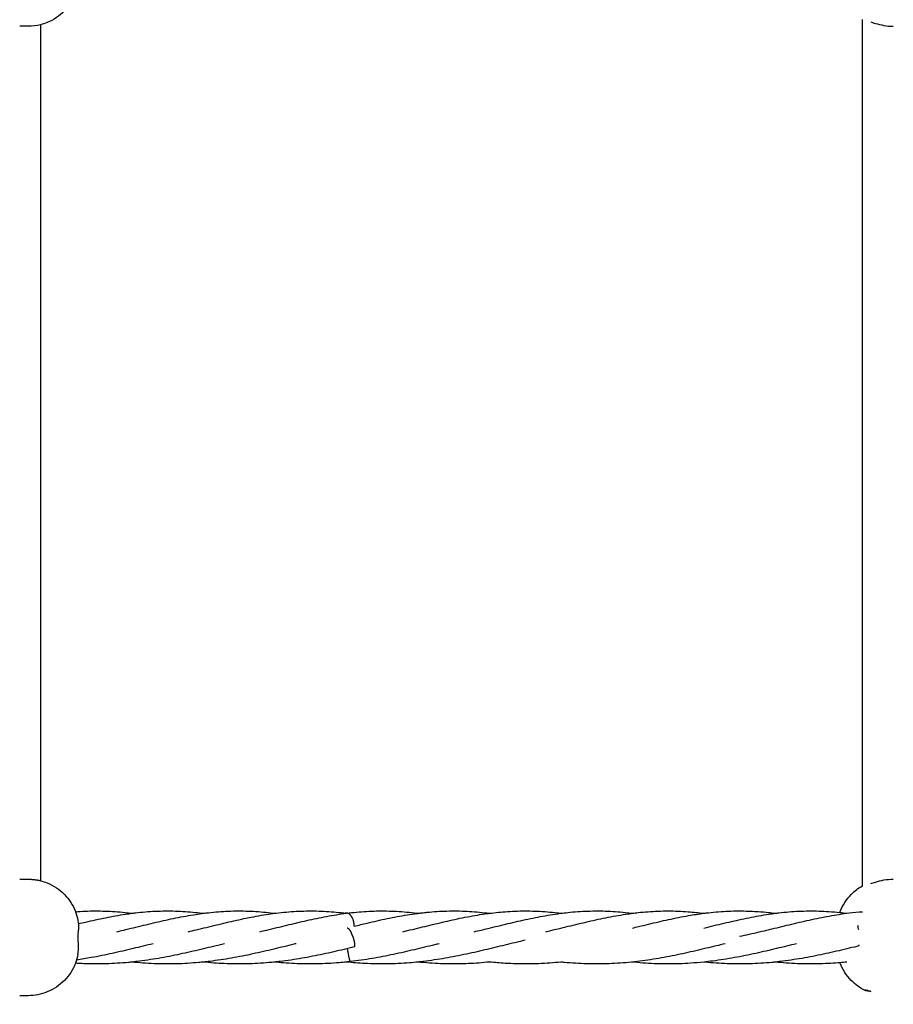
# Model space of a CAD drawing. Units: millimetres. Extents: x -512 to 14455, y 11661 to 25050.
# Drawn here: x 5406 to 5676, y 18486 to 18791 of the extents above; entities that cross this region are included whole.
import ezdxf

# ---------------------------------------------------------------- set-up
doc = ezdxf.new("R2010")
doc.units = ezdxf.units.MM
doc.header["$MEASUREMENT"] = 0
doc.layers.add('podorys$koty', color=7, linetype='Continuous', true_color=0x007f00)
doc.layers.add('podorys$Visible$Curves', color=7, linetype='Continuous', true_color=0x000000)
doc.styles.add('Arial', font='arial.ttf')
doc.dimstyles.new('Millimeter Small', dxfattribs={"dimscale": 50, "dimtxt": 2.5, "dimasz": 3, "dimexe": 1, "dimexo": 0.5, "dimgap": 0.8, "dimtad": 1, "dimtoh": 1, "dimdec": 0, "dimzin": 1, "dimdsep": 46, "dimtxsty": 'Arial', "dimcen": 2.5, "dimadec": 1, "dimazin": 0, "dimtfac": 1, "dimtdec": 4, "dimtix": 1, "dimtmove": 1, "dimatfit": 3, "dimfxl": 0, "dimtolj": 1, "dimtzin": 1, "dimarcsym": 0})

# ---------------------------------------------------------------- blocks, each defined once
blk = doc.blocks.new('*D1')
at = {"layer": 'Defpoints', "color": 0}
for p in [(2541.81, 23731.93), (2017.81, 13161.11), (6200.52, 13161.11)]:
    blk.add_point(p, dxfattribs=at)
at = {"layer": 'podorys$koty', "color": 0, "lineweight": -2}
for p, q in [((2516.81, 23731.93), (1967.81, 23731.93)), ((2017.81, 23581.93), (2017.81, 19530.33)), ((2017.81, 13311.11), (2017.81, 18992.7)), ((6175.52, 13161.11), (1967.81, 13161.11))]:
    blk.add_line(p, q, dxfattribs=at)
at = {"layer": 'podorys$koty', "color": 0}
for points in [[(2042.81, 23581.93), (1992.81, 23581.93), (2017.81, 23731.93)], [(1992.81, 13311.11), (2042.81, 13311.11), (2017.81, 13161.11)]]:
    blk.add_solid(points, dxfattribs=at)
at = {"layer": 'podorys$koty', "color": 0, "insert": (1914, 19261.52), "char_height": 125, "attachment_point": 5, "rotation": 90, "style": 'Arial'}
blk.add_mtext('\\A1;10570', dxfattribs=at)
blk = doc.blocks.new('*D2')
at = {"layer": 'Defpoints', "color": 0}
for p in [(2541.81, 23731.93), (11471.96, 15715.65), (11471.96, 12675.93)]:
    blk.add_point(p, dxfattribs=at)
at = {"layer": 'podorys$koty', "color": 0, "lineweight": -2}
for p, q in [((2541.81, 23706.93), (2541.81, 12625.93)), ((11471.96, 15690.65), (11471.96, 12625.93)), ((2691.81, 12675.93), (11321.96, 12675.93))]:
    blk.add_line(p, q, dxfattribs=at)
at = {"layer": 'podorys$koty', "color": 0}
for points in [[(2691.81, 12700.93), (2691.81, 12650.93), (2541.81, 12675.93)], [(11321.96, 12650.93), (11321.96, 12700.93), (11471.96, 12675.93)]]:
    blk.add_solid(points, dxfattribs=at)
at = {"layer": 'podorys$koty', "color": 0, "insert": (7006.89, 12779.74), "char_height": 125, "attachment_point": 5, "style": 'Arial'}
blk.add_mtext('\\A1;8930', dxfattribs=at)
blk = doc.blocks.new('*D3')
at = {"layer": 'Defpoints', "color": 0}
for p in [(13474.58, 24189.03), (0, 22758.93), (13474.58, 16609.04)]:
    blk.add_point(p, dxfattribs=at)
at = {"layer": 'podorys$koty', "color": 0, "lineweight": -2}
for p, q in [((0, 22783.93), (0, 24239.03)), ((13474.58, 16634.04), (13474.58, 24239.03)), ((150, 24189.03), (13324.58, 24189.03))]:
    blk.add_line(p, q, dxfattribs=at)
at = {"layer": 'podorys$koty', "color": 0}
for points in [[(150, 24214.03), (150, 24164.03), (0, 24189.03)], [(13324.58, 24164.03), (13324.58, 24214.03), (13474.58, 24189.03)]]:
    blk.add_solid(points, dxfattribs=at)
at = {"layer": 'podorys$koty', "color": 0, "insert": (6737.29, 24292.85), "char_height": 125, "attachment_point": 5, "style": 'Arial'}
blk.add_mtext('\\A1;13500', dxfattribs=at)
blk = doc.blocks.new('*D4')
at = {"layer": 'Defpoints', "color": 0}
for p in [(1000, 23758.93), (-325.73, 11661.11), (6200.52, 11661.11)]:
    blk.add_point(p, dxfattribs=at)
at = {"layer": 'podorys$koty', "color": 0, "lineweight": -2}
for p, q in [((975, 23758.93), (-375.73, 23758.93)), ((-325.73, 23608.93), (-325.73, 11811.11)), ((6175.52, 11661.11), (-375.73, 11661.11))]:
    blk.add_line(p, q, dxfattribs=at)
at = {"layer": 'podorys$koty', "color": 0}
for points in [[(-300.73, 23608.93), (-350.73, 23608.93), (-325.73, 23758.93)], [(-350.73, 11811.11), (-300.73, 11811.11), (-325.73, 11661.11)]]:
    blk.add_solid(points, dxfattribs=at)
at = {"layer": 'podorys$koty', "color": 0, "insert": (-429.54, 17710.02), "char_height": 125, "attachment_point": 5, "rotation": 90, "style": 'Arial'}
blk.add_mtext('\\A1;12100', dxfattribs=at)

msp = doc.modelspace()

# ---------------------------------------------------------------- linework, layer by layer
at = {"layer": 'podorys$Visible$Curves', "lineweight": -3}
for points, weights, degree, knots in [([(10281.13, 21035.99), (9935.1, 21233.87), (9536.49, 21233.87), (9143.09, 21234.19), (8749.69, 21234.51), (8674.59, 21234.51), (8599.87, 21227.01), (8158.27, 21182.68), (7829.13, 21480.43), (7500, 21778.18), (7500, 22222.01), (7500, 22490.47), (7500, 22758.93), (7500, 23758.93), (6500, 23758.93), (3750, 23758.93), (1000, 23758.93), (0, 23758.93), (0, 22758.93), (0, 21258.93), (0, 19758.93), (0, 18758.93), (1000, 18758.93), (1076.6, 18758.93), (1153.21, 18758.93), (2153.21, 18758.93), (2153.21, 17758.93), (2153.21, 17711.73), (2153.21, 17664.53), (2153.21, 16852.96), (2718.73, 16270.87), (3163.59, 15812.98), (2935.47, 15216.72), (2803.43, 14871.59), (2803.43, 14502.07), (2803.43, 14250.42), (2803.43, 13998.78), (2803.43, 13143.47), (3421.88, 12552.64), (4040.33, 11961.82), (4894.75, 12000.87), (5189.56, 12014.34), (5444.45, 11865.59), (5794.83, 11661.11), (6200.52, 11661.11), (6647.09, 11661.11), (7093.66, 11661.11), (8162.69, 11661.11), (8511.54, 12671.62), (8743.89, 13344.66), (9455.9, 13345.3), (9496.38, 13345.33), (9536.86, 13345.37), (9959.45, 13345.37), (10319.89, 13565.97), (10560.18, 13713.04), (10841.91, 13713.04), (11158.24, 13713.04), (11474.58, 13713.04), (13474.58, 13713.04), (13474.58, 15713.04), (13474.58, 16161.04), (13474.58, 16609.04), (13474.58, 17203.45), (13149.93, 17701.37)], [0.956339100442, 0.945123082289, 1, 1, 1, 0.998749237003, 1, 0.914020593521, 1, 0.914020593521, 1, 1, 1, 0.707106781187, 1, 1, 1, 0.707106781187, 1, 1, 1, 0.707106781187, 1, 1, 1, 0.707106781187, 1, 1, 1, 0.926617146271, 1, 0.842879204383, 1, 0.983356321534, 1, 1, 1, 0.919449591228, 1, 0.919449591228, 1, 0.959104603744, 1, 0.965318190499, 1, 1, 1, 0.814347734069, 1, 0.814609003195, 1, 1, 1, 0.962531175954, 1, 0.962531175954, 1, 1, 1, 0.707106781187, 1, 1, 1, 0.940755161603, 0.963194067701], 2, [-1785711.059924, -1785711.059924, -1785711.059924, -1784933.823121, -1784933.823121, -1784147.019005, -1784147.019005, -1783996.957587, -1783996.957587, -1783161.538948, -1783161.538948, -1782326.120308, -1782326.120308, -1781789.203665, -1781789.203665, -1780218.407331, -1780218.407331, -1774718.407304, -1774718.407304, -1773147.61097, -1773147.61097, -1770147.610956, -1770147.610956, -1768576.814622, -1768576.814622, -1768423.605267, -1768423.605267, -1766852.808932, -1766852.808932, -1766758.4116, -1766758.4116, -1765216.481899, -1765216.481899, -1764080.112579, -1764080.112579, -1763349.303639, -1763349.303639, -1762846.020983, -1762846.020983, -1761229.549251, -1761229.549251, -1759613.077518, -1759613.077518, -1759039.128281, -1759039.128281, -1758246.717522, -1758246.717522, -1757353.578745, -1757353.578745, -1755496.003081, -1755496.003081, -1754258.519932, -1754258.519932, -1754177.563773, -1754177.563773, -1753353.735409, -1753353.735409, -1752804.516499, -1752804.516499, -1752171.850199, -1752171.850199, -1749030.25753, -1749030.25753, -1748134.253884, -1748134.253884, -1746982.689342, -1746982.689342, -1746982.689342]), ([(5405.64, 18525.13), (5406.52, 18525.13), (5407.39, 18525.13), (5408.27, 18525.13), (5408.28, 18525.13), (5408.28, 18525.13), (5408.29, 18525.13), (5409.71, 18525.1), (5410.95, 18524.93), (5412.1, 18524.65)], [1, 1, 1, 1, 0.99909292382, 0.998190061397, 0.997291412731, 0.997291412731, 0.997291412731, 0.997291412731], 3, [8.321725, 8.321725, 8.321725, 8.321725, 20.411412, 20.411412, 20.411412, 20.508738, 20.508738, 20.508738, 23.946136, 23.946136, 23.946136, 23.946136]), ([(5509.21, 18510.58), (5509.28, 18512.99), (5507.85, 18514.21), (5507.34, 18514.64), (5506.86, 18514.58)], [0.936340395357, 0.743444916121, 1, 0.891302284713, 0.863283755898], 2, [5.297037, 5.297037, 5.297037, 9.424778, 9.424778, 11.173627, 11.173627, 11.173627]), ([(5507.02, 18510.05), (5507.35, 18510.13), (5507.95, 18509.15), (5508.12, 18508.88), (5508.28, 18508.56)], [0.854745670398, 0.840339559399, 1, 0.949802937774, 0.916811771036], 2, [-11.993571, -11.993571, -11.993571, -9.424778, -9.424778, -8.617152, -8.617152, -8.617152]), ([(5509.26, 18504.16), (5509.85, 18504.47), (5508.91, 18507.11), (5508.63, 18507.88), (5508.28, 18508.56)], [0.958036570732, 0.729855341008, 1, 0.901834121801, 0.869470652286], 2, [5.078393, 5.078393, 5.078393, 9.424778, 9.424778, 11.004179, 11.004179, 11.004179]), ([(5508, 18499.61), (5507.96, 18499.6), (5507.85, 18499.99), (5507.52, 18501.23), (5507.14, 18503.64)], [0.869435445538, 0.901780697143, 1, 0.742861043941, 0.937220712473], 2, [7.844518, 7.844518, 7.844518, 9.424778, 9.424778, 13.561913, 13.561913, 13.561913])]:
    msp.add_rational_spline(points, weights, degree=degree, knots=knots, dxfattribs=at)
for points, knots in [([(5422.9, 18799.09), (5422.13, 18797.12), (5420.97, 18795.32), (5419.5, 18793.81), (5417.98, 18792.26), (5416.17, 18791.04), (5414.16, 18790.22), (5413.49, 18789.95), (5412.8, 18789.72), (5412.1, 18789.55)], [5.871498, 5.871498, 5.871498, 5.871498, 12.239583, 12.239583, 12.239583, 18.755346, 18.755346, 18.755346, 20.943609, 20.943609, 20.943609, 20.943609]), ([(5412.1, 18789.55), (5410.85, 18789.23), (5409.56, 18789.07), (5408.27, 18789.07), (5407.39, 18789.07), (5406.52, 18789.07), (5405.64, 18789.07)], [20.943609, 20.943609, 20.943609, 20.943609, 24.83463, 24.83463, 24.83463, 36.924317, 36.924317, 36.924317, 36.924317]), ([(5669.2, 18790.41), (5669.61, 18790.27), (5670.08, 18790.11), (5671.38, 18789.73), (5672.27, 18789.5), (5674.17, 18789.17), (5675.16, 18789.07), (5676.12, 18789.07)], [27.900229, 27.900229, 27.900229, 27.900229, 29.825146, 29.825146, 32.829489, 32.829489, 35.848628, 35.848628, 35.848628, 35.848628]), ([(5412.1, 18524.65), (5412.82, 18524.48), (5413.5, 18524.25), (5414.16, 18523.98), (5416.17, 18523.17), (5417.98, 18521.95), (5419.5, 18520.4), (5420.98, 18518.88), (5422.14, 18517.07), (5422.91, 18515.09), (5422.91, 18515.08), (5422.92, 18515.07), (5422.92, 18515.06)], [23.946136, 23.946136, 23.946136, 23.946136, 26.103762, 26.103762, 26.103762, 32.619524, 32.619524, 32.619524, 39.022917, 39.022917, 39.022917, 39.058147, 39.058147, 39.058147, 39.058147]), ([(5659.57, 18514.83), (5659.6, 18514.91), (5659.63, 18515), (5659.67, 18515.09), (5660.43, 18517.07), (5661.6, 18518.88), (5663.08, 18520.4), (5664.11, 18521.46), (5665.28, 18522.36), (5666.56, 18523.08)], [5.556198, 5.556198, 5.556198, 5.556198, 5.83619, 5.83619, 5.83619, 12.239583, 12.239583, 12.239583, 16.67548, 16.67548, 16.67548, 16.67548]), ([(5669.2, 18523.8), (5669.61, 18523.94), (5670.08, 18524.09), (5671.38, 18524.48), (5672.27, 18524.71), (5674.17, 18525.04), (5675.16, 18525.14), (5676.12, 18525.13)], [27.898516, 27.898516, 27.898516, 27.898516, 29.825146, 29.825146, 32.829489, 32.829489, 35.848661, 35.848661, 35.848661, 35.848661]), ([(5422.92, 18515.06), (5423.91, 18515.13), (5424.9, 18515.19), (5425.89, 18515.23), (5426.92, 18515.28), (5427.95, 18515.3), (5428.99, 18515.31), (5430.02, 18515.31), (5431.06, 18515.29), (5432.09, 18515.26), (5433.12, 18515.22), (5434.15, 18515.17), (5435.18, 18515.1), (5436.21, 18515.02), (5437.24, 18514.93), (5438.28, 18514.82), (5438.98, 18514.75), (5439.69, 18514.66), (5440.4, 18514.57)], [334.271815, 334.271815, 334.271815, 334.271815, 337.597485, 337.597485, 337.597485, 341.073368, 341.073368, 341.073368, 344.55124, 344.55124, 344.55124, 348.021566, 348.021566, 348.021566, 351.483321, 351.483321, 351.483321, 353.855567, 353.855567, 353.855567, 353.855567]), ([(5423.82, 18511.34), (5424.57, 18511.52), (5425.31, 18511.69), (5426.05, 18511.86), (5427.08, 18512.1), (5428.11, 18512.34), (5429.14, 18512.56), (5430.17, 18512.79), (5431.2, 18513), (5432.23, 18513.21), (5433.26, 18513.41), (5434.29, 18513.61), (5435.31, 18513.79), (5436.34, 18513.97), (5437.37, 18514.14), (5438.4, 18514.3), (5439.07, 18514.39), (5439.73, 18514.49), (5440.4, 18514.57)], [85.51124, 85.51124, 85.51124, 85.51124, 87.926889, 87.926889, 87.926889, 91.293507, 91.293507, 91.293507, 94.682279, 94.682279, 94.682279, 98.090153, 98.090153, 98.090153, 101.517641, 101.517641, 101.517641, 103.74791, 103.74791, 103.74791, 103.74791]), ([(5435.7, 18508.87), (5436.65, 18509.09), (5437.6, 18509.32), (5438.55, 18509.55), (5439.59, 18509.8), (5440.62, 18510.05), (5441.65, 18510.3), (5442.69, 18510.55), (5443.72, 18510.8), (5444.75, 18511.05), (5446.83, 18511.55), (5448.89, 18512.03), (5450.93, 18512.49), (5451.96, 18512.71), (5452.99, 18512.93), (5454.02, 18513.14), (5455.05, 18513.35), (5456.08, 18513.55), (5457.1, 18513.73), (5458.13, 18513.91), (5459.16, 18514.09), (5460.19, 18514.24), (5460.97, 18514.36), (5461.75, 18514.47), (5462.53, 18514.57)], [345.323468, 345.323468, 345.323468, 345.323468, 348.323192, 348.323192, 348.323192, 351.619885, 351.619885, 351.619885, 354.93849, 354.93849, 354.93849, 361.64532, 361.64532, 361.64532, 365.031427, 365.031427, 365.031427, 368.437265, 368.437265, 368.437265, 371.862516, 371.862516, 371.862516, 374.474621, 374.474621, 374.474621, 374.474621]), ([(5440.4, 18514.57), (5440.76, 18514.62), (5441.13, 18514.67), (5441.49, 18514.71), (5442.52, 18514.83), (5443.55, 18514.93), (5444.58, 18515.02), (5446.65, 18515.19), (5448.71, 18515.29), (5450.78, 18515.3), (5451.81, 18515.31), (5452.84, 18515.3), (5453.88, 18515.27), (5454.91, 18515.24), (5455.94, 18515.19), (5456.97, 18515.12), (5458, 18515.05), (5459.03, 18514.96), (5460.07, 18514.86), (5460.89, 18514.77), (5461.71, 18514.68), (5462.53, 18514.57)], [103.74791, 103.74791, 103.74791, 103.74791, 104.96487, 104.96487, 104.96487, 108.423758, 108.423758, 108.423758, 115.368435, 115.368435, 115.368435, 118.84643, 118.84643, 118.84643, 122.317777, 122.317777, 122.317777, 125.780488, 125.780488, 125.780488, 128.534238, 128.534238, 128.534238, 128.534238]), ([(5457.83, 18508.87), (5458.67, 18509.07), (5459.5, 18509.26), (5460.33, 18509.46), (5461.37, 18509.71), (5462.41, 18509.96), (5463.44, 18510.21), (5465.52, 18510.72), (5467.58, 18511.22), (5469.63, 18511.7), (5470.66, 18511.95), (5471.69, 18512.18), (5472.72, 18512.41), (5473.75, 18512.64), (5474.78, 18512.86), (5475.81, 18513.07), (5476.84, 18513.28), (5477.87, 18513.48), (5478.89, 18513.67), (5479.92, 18513.86), (5480.95, 18514.03), (5481.98, 18514.19), (5482.87, 18514.33), (5483.77, 18514.46), (5484.67, 18514.57)], [369.346814, 369.346814, 369.346814, 369.346814, 371.980164, 371.980164, 371.980164, 375.274697, 375.274697, 375.274697, 381.930308, 381.930308, 381.930308, 385.292052, 385.292052, 385.292052, 388.67644, 388.67644, 388.67644, 392.079947, 392.079947, 392.079947, 395.503112, 395.503112, 395.503112, 398.496688, 398.496688, 398.496688, 398.496688]), ([(5462.53, 18514.57), (5462.78, 18514.61), (5463.03, 18514.64), (5463.28, 18514.67), (5465.35, 18514.92), (5467.41, 18515.1), (5469.47, 18515.2), (5470.5, 18515.25), (5471.53, 18515.29), (5472.57, 18515.3), (5473.6, 18515.31), (5474.63, 18515.31), (5475.67, 18515.28), (5476.7, 18515.25), (5477.73, 18515.21), (5478.76, 18515.14), (5479.79, 18515.08), (5480.82, 18514.99), (5481.86, 18514.89), (5482.79, 18514.8), (5483.73, 18514.69), (5484.67, 18514.57)], [374.474621, 374.474621, 374.474621, 374.474621, 375.308229, 375.308229, 375.308229, 382.233688, 382.233688, 382.233688, 385.708428, 385.708428, 385.708428, 389.187221, 389.187221, 389.187221, 392.659267, 392.659267, 392.659267, 396.123078, 396.123078, 396.123078, 399.261068, 399.261068, 399.261068, 399.261068]), ([(5479.96, 18508.87), (5480.69, 18509.04), (5481.41, 18509.21), (5482.12, 18509.38), (5483.16, 18509.63), (5484.2, 18509.88), (5485.23, 18510.13), (5486.27, 18510.38), (5487.3, 18510.63), (5488.33, 18510.88), (5490.41, 18511.38), (5492.47, 18511.88), (5494.51, 18512.33), (5495.54, 18512.56), (5496.57, 18512.79), (5497.6, 18513), (5498.63, 18513.21), (5499.66, 18513.41), (5500.68, 18513.6), (5501.71, 18513.8), (5502.74, 18513.97), (5503.77, 18514.14), (5504.78, 18514.3), (5505.79, 18514.44), (5506.79, 18514.57)], [393.999669, 393.999669, 393.999669, 393.999669, 396.269773, 396.269773, 396.269773, 399.561989, 399.561989, 399.561989, 402.875529, 402.875529, 402.875529, 409.571415, 409.571415, 409.571415, 412.953673, 412.953673, 412.953673, 416.354761, 416.354761, 416.354761, 419.776154, 419.776154, 419.776154, 423.144034, 423.144034, 423.144034, 423.144034]), ([(5484.67, 18514.57), (5484.8, 18514.59), (5484.93, 18514.61), (5485.07, 18514.62), (5486.1, 18514.75), (5487.13, 18514.86), (5488.16, 18514.96), (5490.23, 18515.15), (5492.29, 18515.26), (5494.35, 18515.29), (5495.39, 18515.31), (5496.42, 18515.31), (5497.46, 18515.29), (5498.49, 18515.27), (5499.52, 18515.22), (5500.55, 18515.16), (5501.58, 18515.1), (5502.61, 18515.02), (5503.65, 18514.93), (5504.68, 18514.83), (5505.71, 18514.71), (5506.74, 18514.58)], [398.496688, 398.496688, 398.496688, 398.496688, 398.946722, 398.946722, 398.946722, 402.403403, 402.403403, 402.403403, 409.343853, 409.343853, 409.343853, 412.822891, 412.822891, 412.822891, 416.295584, 416.295584, 416.295584, 419.761009, 419.761009, 419.761009, 423.217075, 423.217075, 423.217075, 423.217075]), ([(5506.86, 18514.58), (5508.93, 18514.85), (5510.99, 18515.04), (5513.05, 18515.16), (5515.11, 18515.28), (5517.18, 18515.33), (5519.24, 18515.29), (5521.31, 18515.26), (5523.37, 18515.15), (5525.44, 18514.96), (5526.47, 18514.86), (5527.5, 18514.75), (5528.53, 18514.62), (5528.66, 18514.61), (5528.8, 18514.59), (5528.93, 18514.57)], [0, 0, 0, 0, 6.922025, 6.922025, 6.922025, 13.875187, 13.875187, 13.875187, 20.815755, 20.815755, 20.815755, 24.272249, 24.272249, 24.272249, 24.722325, 24.722325, 24.722325, 24.722325]), ([(5509.22, 18510.58), (5510.56, 18510.91), (5511.89, 18511.23), (5513.21, 18511.54), (5515.28, 18512.03), (5517.35, 18512.5), (5519.39, 18512.93), (5521.46, 18513.36), (5523.51, 18513.75), (5525.56, 18514.08), (5526.59, 18514.25), (5527.62, 18514.4), (5528.65, 18514.54), (5528.74, 18514.55), (5528.84, 18514.56), (5528.93, 18514.57)], [2.346584, 2.346584, 2.346584, 2.346584, 6.646269, 6.646269, 6.646269, 13.383515, 13.383515, 13.383515, 20.202322, 20.202322, 20.202322, 23.64079, 23.64079, 23.64079, 23.963519, 23.963519, 23.963519, 23.963519]), ([(5524.23, 18508.87), (5524.72, 18508.99), (5525.21, 18509.1), (5525.7, 18509.22), (5526.74, 18509.46), (5527.77, 18509.71), (5528.81, 18509.96), (5529.84, 18510.21), (5530.88, 18510.47), (5531.91, 18510.72), (5533.98, 18511.22), (5536.05, 18511.71), (5538.09, 18512.18), (5539.12, 18512.41), (5540.15, 18512.64), (5541.18, 18512.86), (5542.21, 18513.07), (5543.24, 18513.28), (5544.26, 18513.48), (5546.33, 18513.87), (5548.39, 18514.21), (5550.44, 18514.49), (5550.65, 18514.52), (5550.86, 18514.55), (5551.07, 18514.57)], [17.771552, 17.771552, 17.771552, 17.771552, 19.311776, 19.311776, 19.311776, 22.598756, 22.598756, 22.598756, 25.907521, 25.907521, 25.907521, 32.593679, 32.593679, 32.593679, 35.970469, 35.970469, 35.970469, 39.367516, 39.367516, 39.367516, 46.221875, 46.221875, 46.221875, 46.922304, 46.922304, 46.922304, 46.922304]), ([(5528.93, 18514.57), (5529.32, 18514.62), (5529.71, 18514.67), (5530.11, 18514.72), (5530.65, 18514.78), (5531.2, 18514.84), (5531.74, 18514.89), (5533.81, 18515.1), (5535.87, 18515.23), (5537.93, 18515.28), (5538.97, 18515.31), (5540, 18515.31), (5541.03, 18515.3), (5542.07, 18515.29), (5543.1, 18515.25), (5544.13, 18515.2), (5546.19, 18515.1), (5548.25, 18514.92), (5550.32, 18514.67), (5550.57, 18514.64), (5550.82, 18514.61), (5551.07, 18514.57)], [23.963519, 23.963519, 23.963519, 23.963519, 25.271212, 25.271212, 25.271212, 27.095295, 27.095295, 27.095295, 34.032846, 34.032846, 34.032846, 37.511078, 37.511078, 37.511078, 40.985629, 40.985629, 40.985629, 47.911531, 47.911531, 47.911531, 48.745459, 48.745459, 48.745459, 48.745459]), ([(5546.36, 18508.87), (5547.78, 18509.2), (5549.19, 18509.54), (5550.59, 18509.88), (5552.68, 18510.38), (5554.74, 18510.89), (5556.79, 18511.38), (5558.86, 18511.87), (5560.93, 18512.35), (5562.97, 18512.78), (5565.04, 18513.22), (5567.09, 18513.62), (5569.14, 18513.97), (5570.17, 18514.14), (5571.2, 18514.3), (5572.23, 18514.44), (5572.55, 18514.49), (5572.88, 18514.53), (5573.2, 18514.57)], [40.214625, 40.214625, 40.214625, 40.214625, 44.67744, 44.67744, 44.67744, 51.313154, 51.313154, 51.313154, 58.040186, 58.040186, 58.040186, 64.850655, 64.850655, 64.850655, 68.284915, 68.284915, 68.284915, 69.368039, 69.368039, 69.368039, 69.368039]), ([(5551.07, 18514.57), (5552.92, 18514.81), (5554.78, 18515), (5556.62, 18515.12), (5558.69, 18515.26), (5560.76, 18515.32), (5562.82, 18515.3), (5564.88, 18515.29), (5566.95, 18515.19), (5569.02, 18515.02), (5570.05, 18514.93), (5571.08, 18514.83), (5572.11, 18514.71), (5572.47, 18514.67), (5572.84, 18514.62), (5573.2, 18514.57)], [46.922304, 46.922304, 46.922304, 46.922304, 53.13919, 53.13919, 53.13919, 60.089969, 60.089969, 60.089969, 67.03436, 67.03436, 67.03436, 70.493101, 70.493101, 70.493101, 71.710528, 71.710528, 71.710528, 71.710528]), ([(5568.5, 18508.87), (5568.76, 18508.93), (5569.01, 18508.99), (5569.27, 18509.05), (5570.31, 18509.3), (5571.35, 18509.55), (5572.38, 18509.8), (5573.42, 18510.05), (5574.45, 18510.3), (5575.48, 18510.55), (5576.52, 18510.8), (5577.55, 18511.05), (5578.58, 18511.3), (5579.61, 18511.54), (5580.64, 18511.79), (5581.67, 18512.02), (5582.7, 18512.26), (5583.73, 18512.49), (5584.76, 18512.71), (5585.79, 18512.93), (5586.82, 18513.14), (5587.84, 18513.34), (5588.88, 18513.55), (5589.9, 18513.73), (5590.93, 18513.91), (5591.96, 18514.09), (5592.99, 18514.25), (5594.02, 18514.4), (5594.46, 18514.46), (5594.89, 18514.52), (5595.33, 18514.57)], [63.179947, 63.179947, 63.179947, 63.179947, 63.99395, 63.99395, 63.99395, 67.276486, 67.276486, 67.276486, 70.580253, 70.580253, 70.580253, 73.906412, 73.906412, 73.906412, 77.255146, 77.255146, 77.255146, 80.627362, 80.627362, 80.627362, 84.020329, 84.020329, 84.020329, 87.432991, 87.432991, 87.432991, 90.865295, 90.865295, 90.865295, 92.33054, 92.33054, 92.33054, 92.33054]), ([(5573.2, 18514.57), (5573.91, 18514.66), (5574.61, 18514.75), (5575.32, 18514.82), (5576.35, 18514.93), (5577.38, 18515.02), (5578.41, 18515.1), (5579.45, 18515.17), (5580.48, 18515.22), (5581.51, 18515.26), (5582.54, 18515.29), (5583.58, 18515.31), (5584.61, 18515.31), (5585.64, 18515.3), (5586.68, 18515.28), (5587.71, 18515.23), (5588.74, 18515.19), (5589.77, 18515.13), (5590.81, 18515.05), (5591.83, 18514.96), (5592.87, 18514.86), (5593.9, 18514.75), (5594.38, 18514.69), (5594.86, 18514.63), (5595.34, 18514.57)], [69.368039, 69.368039, 69.368039, 69.368039, 71.736925, 71.736925, 71.736925, 75.198925, 75.198925, 75.198925, 78.669248, 78.669248, 78.669248, 82.147156, 82.147156, 82.147156, 85.6235, 85.6235, 85.6235, 89.092467, 89.092467, 89.092467, 92.552606, 92.552606, 92.552606, 94.15788, 94.15788, 94.15788, 94.15788]), ([(5595.33, 18514.57), (5595.93, 18514.65), (5596.52, 18514.72), (5597.11, 18514.79), (5598.14, 18514.9), (5599.17, 18514.99), (5600.2, 18515.07), (5602.27, 18515.23), (5604.34, 18515.31), (5606.4, 18515.31), (5608.46, 18515.31), (5610.53, 18515.23), (5612.59, 18515.07), (5614.22, 18514.95), (5615.84, 18514.78), (5617.47, 18514.57)], [92.33054, 92.33054, 92.33054, 92.33054, 94.315301, 94.315301, 94.315301, 97.775982, 97.775982, 97.775982, 104.724173, 104.724173, 104.724173, 111.671824, 111.671824, 111.671824, 117.123174, 117.123174, 117.123174, 117.123174]), ([(5595.33, 18509.99), (5595.98, 18510.15), (5596.63, 18510.31), (5597.27, 18510.46), (5598.31, 18510.72), (5599.34, 18510.97), (5600.37, 18511.21), (5602.44, 18511.71), (5604.51, 18512.19), (5606.55, 18512.64), (5608.62, 18513.08), (5610.68, 18513.5), (5612.72, 18513.85), (5614.31, 18514.13), (5615.89, 18514.37), (5617.47, 18514.57)], [92.164807, 92.164807, 92.164807, 92.164807, 94.233329, 94.233329, 94.233329, 97.556785, 97.556785, 97.556785, 104.273848, 104.273848, 104.273848, 111.075674, 111.075674, 111.075674, 116.353902, 116.353902, 116.353902, 116.353902]), ([(5617.47, 18514.57), (5617.94, 18514.64), (5618.42, 18514.69), (5618.9, 18514.75), (5620.97, 18514.98), (5623.03, 18515.15), (5625.09, 18515.23), (5626.12, 18515.28), (5627.15, 18515.3), (5628.19, 18515.31), (5629.22, 18515.31), (5630.26, 18515.29), (5631.29, 18515.26), (5631.52, 18515.25), (5631.73, 18515.24), (5631.93, 18515.24), (5632.74, 18515.2), (5633.56, 18515.15), (5634.38, 18515.1), (5635.41, 18515.02), (5636.44, 18514.93), (5637.48, 18514.82), (5638.18, 18514.75), (5638.89, 18514.67), (5639.6, 18514.57)], [116.353902, 116.353902, 116.353902, 116.353902, 117.955798, 117.955798, 117.955798, 124.885219, 124.885219, 124.885219, 128.361181, 128.361181, 128.361181, 131.8392, 131.8392, 131.8392, 132.553345, 132.553345, 132.553345, 135.3093, 135.3093, 135.3093, 138.771054, 138.771054, 138.771054, 141.136372, 141.136372, 141.136372, 141.136372]), ([(5617.47, 18509.99), (5618, 18510.12), (5618.53, 18510.25), (5619.06, 18510.38), (5621.14, 18510.89), (5623.21, 18511.39), (5625.25, 18511.86), (5626.28, 18512.1), (5627.31, 18512.34), (5628.34, 18512.56), (5629.37, 18512.79), (5630.4, 18513), (5631.43, 18513.21), (5632.46, 18513.41), (5633.49, 18513.61), (5634.51, 18513.79), (5635.54, 18513.97), (5636.57, 18514.14), (5637.6, 18514.3), (5638.27, 18514.39), (5638.93, 18514.49), (5639.6, 18514.57)], [116.820942, 116.820942, 116.820942, 116.820942, 118.522323, 118.522323, 118.522323, 125.187732, 125.187732, 125.187732, 128.554427, 128.554427, 128.554427, 131.943343, 131.943343, 131.943343, 135.351073, 135.351073, 135.351073, 138.778561, 138.778561, 138.778561, 141.008833, 141.008833, 141.008833, 141.008833]), ([(5628.53, 18507.48), (5629.53, 18507.68), (5630.53, 18507.89), (5631.52, 18508.11), (5632.56, 18508.33), (5633.6, 18508.57), (5634.63, 18508.81), (5635.68, 18509.05), (5636.71, 18509.3), (5637.75, 18509.55), (5638.79, 18509.8), (5639.82, 18510.05), (5640.85, 18510.3), (5641.89, 18510.55), (5642.92, 18510.8), (5643.95, 18511.05), (5644.98, 18511.3), (5646.01, 18511.54), (5647.04, 18511.78), (5648.07, 18512.02), (5649.1, 18512.26), (5650.13, 18512.49), (5652.2, 18512.94), (5654.26, 18513.36), (5656.3, 18513.73), (5658.37, 18514.1), (5660.43, 18514.42), (5662.48, 18514.67), (5663.84, 18514.83), (5665.2, 18514.97), (5666.56, 18515.07)], [129.263225, 129.263225, 129.263225, 129.263225, 132.350328, 132.350328, 132.350328, 135.60414, 135.60414, 135.60414, 138.879296, 138.879296, 138.879296, 142.176045, 142.176045, 142.176045, 145.494813, 145.494813, 145.494813, 148.836114, 148.836114, 148.836114, 152.200665, 152.200665, 152.200665, 158.993402, 158.993402, 158.993402, 165.865114, 165.865114, 165.865114, 170.424341, 170.424341, 170.424341, 170.424341]), ([(5639.6, 18514.57), (5639.96, 18514.62), (5640.33, 18514.67), (5640.69, 18514.71), (5641.72, 18514.83), (5642.75, 18514.93), (5643.78, 18515.02), (5644.82, 18515.1), (5645.85, 18515.17), (5646.88, 18515.22), (5647.91, 18515.27), (5648.94, 18515.3), (5649.98, 18515.3), (5652.04, 18515.32), (5654.11, 18515.26), (5656.17, 18515.12), (5657.3, 18515.04), (5658.44, 18514.95), (5659.57, 18514.83)], [141.008833, 141.008833, 141.008833, 141.008833, 142.225849, 142.225849, 142.225849, 145.684937, 145.684937, 145.684937, 149.152717, 149.152717, 149.152717, 152.628917, 152.628917, 152.628917, 159.578727, 159.578727, 159.578727, 163.381042, 163.381042, 163.381042, 163.381042]), ([(5423.83, 18504.79), (5423.79, 18505.53), (5423.77, 18506.31), (5423.77, 18507.1), (5423.77, 18507.9), (5423.79, 18508.68), (5423.83, 18509.42)], [0, 0, 0, 0, 2.569762, 2.569762, 2.569762, 5.139523, 5.139523, 5.139523, 5.139523]), ([(5446.97, 18505.16), (5446.96, 18505.16), (5446.95, 18505.15), (5446.94, 18505.15), (5445.91, 18504.9), (5444.89, 18504.65), (5443.86, 18504.4), (5442.82, 18504.15), (5441.77, 18503.9), (5440.73, 18503.64), (5439.67, 18503.39), (5438.61, 18503.14), (5437.55, 18502.89), (5436.47, 18502.64), (5435.4, 18502.4), (5434.32, 18502.16), (5433.23, 18501.93), (5432.14, 18501.69), (5431.04, 18501.47), (5429.94, 18501.25), (5428.84, 18501.04), (5427.73, 18500.84), (5426.24, 18500.57), (5424.75, 18500.33), (5423.25, 18500.1)], [64.065211, 64.065211, 64.065211, 64.065211, 64.105937, 64.105937, 64.105937, 67.406908, 67.406908, 67.406908, 70.729971, 70.729971, 70.729971, 74.074035, 74.074035, 74.074035, 77.439341, 77.439341, 77.439341, 80.825971, 80.825971, 80.825971, 84.229762, 84.229762, 84.229762, 88.786256, 88.786256, 88.786256, 88.786256]), ([(5469.09, 18505.15), (5467.95, 18504.88), (5466.8, 18504.6), (5465.64, 18504.32), (5464.6, 18504.07), (5463.56, 18503.81), (5462.51, 18503.56), (5461.45, 18503.31), (5460.39, 18503.06), (5459.32, 18502.81), (5458.25, 18502.56), (5457.17, 18502.32), (5456.09, 18502.08), (5455, 18501.85), (5453.91, 18501.62), (5452.81, 18501.4), (5450.6, 18500.96), (5448.37, 18500.56), (5446.13, 18500.22), (5445, 18500.04), (5443.87, 18499.89), (5442.74, 18499.74), (5441.96, 18499.65), (5441.18, 18499.56), (5440.4, 18499.48)], [41.030475, 41.030475, 41.030475, 41.030475, 44.725896, 44.725896, 44.725896, 48.051597, 48.051597, 48.051597, 51.397986, 51.397986, 51.397986, 54.765764, 54.765764, 54.765764, 58.154196, 58.154196, 58.154196, 64.982981, 64.982981, 64.982981, 68.420229, 68.420229, 68.420229, 70.777701, 70.777701, 70.777701, 70.777701]), ([(5491.23, 18505.15), (5490.99, 18505.1), (5490.76, 18505.04), (5490.52, 18504.98), (5489.5, 18504.74), (5488.47, 18504.49), (5487.43, 18504.23), (5486.39, 18503.98), (5485.34, 18503.73), (5484.29, 18503.48), (5483.23, 18503.22), (5482.17, 18502.97), (5481.1, 18502.73), (5480.02, 18502.48), (5478.95, 18502.24), (5477.86, 18502.01), (5476.77, 18501.77), (5475.68, 18501.54), (5474.58, 18501.33), (5473.47, 18501.11), (5472.36, 18500.9), (5471.25, 18500.71), (5469.01, 18500.32), (5466.76, 18499.97), (5464.49, 18499.7), (5463.84, 18499.62), (5463.19, 18499.54), (5462.54, 18499.48)], [18.61746, 18.61746, 18.61746, 18.61746, 19.374891, 19.374891, 19.374891, 22.680665, 22.680665, 22.680665, 26.008812, 26.008812, 26.008812, 29.357676, 29.357676, 29.357676, 32.727629, 32.727629, 32.727629, 36.118766, 36.118766, 36.118766, 39.526396, 39.526396, 39.526396, 46.389393, 46.389393, 46.389393, 48.361163, 48.361163, 48.361163, 48.361163]), ([(5535.49, 18505.15), (5535.03, 18505.04), (5534.57, 18504.93), (5534.11, 18504.82), (5533.08, 18504.57), (5532.04, 18504.32), (5531, 18504.07), (5529.96, 18503.81), (5528.91, 18503.56), (5527.85, 18503.31), (5525.72, 18502.8), (5523.57, 18502.31), (5521.4, 18501.85), (5519.21, 18501.39), (5517, 18500.96), (5514.77, 18500.58), (5512.53, 18500.2), (5510.27, 18499.87), (5508, 18499.61)], [395.48713, 395.48713, 395.48713, 395.48713, 396.977733, 396.977733, 396.977733, 400.28853, 400.28853, 400.28853, 403.620735, 403.620735, 403.620735, 410.34996, 410.34996, 410.34996, 417.157456, 417.157456, 417.157456, 424.027484, 424.027484, 424.027484, 424.027484]), ([(5562.13, 18506.22), (5561.08, 18505.98), (5560.02, 18505.73), (5558.95, 18505.47), (5556.92, 18504.99), (5554.86, 18504.48), (5552.79, 18503.98), (5550.69, 18503.47), (5548.56, 18502.97), (5546.43, 18502.48), (5545.35, 18502.24), (5544.26, 18502), (5543.17, 18501.77), (5542.08, 18501.54), (5540.98, 18501.32), (5539.87, 18501.11), (5537.65, 18500.69), (5535.41, 18500.31), (5533.16, 18500), (5532.03, 18499.84), (5530.89, 18499.69), (5529.75, 18499.56), (5529.48, 18499.53), (5529.21, 18499.5), (5528.93, 18499.48)], [365.982014, 365.982014, 365.982014, 365.982014, 369.437594, 369.437594, 369.437594, 376.04284, 376.04284, 376.04284, 382.734702, 382.734702, 382.734702, 386.111857, 386.111857, 386.111857, 389.508632, 389.508632, 389.508632, 396.351165, 396.351165, 396.351165, 399.795404, 399.795404, 399.795404, 400.619916, 400.619916, 400.619916, 400.619916]), ([(5624.03, 18505.15), (5623.11, 18504.93), (5622.19, 18504.71), (5621.27, 18504.49), (5619.19, 18503.98), (5617.09, 18503.47), (5614.97, 18502.98), (5612.82, 18502.48), (5610.66, 18501.99), (5608.48, 18501.55), (5606.27, 18501.1), (5604.05, 18500.69), (5601.81, 18500.33), (5600.69, 18500.15), (5599.56, 18499.99), (5598.43, 18499.84), (5597.4, 18499.71), (5596.37, 18499.58), (5595.33, 18499.48)], [169.471411, 169.471411, 169.471411, 169.471411, 172.430192, 172.430192, 172.430192, 179.094076, 179.094076, 179.094076, 185.842276, 185.842276, 185.842276, 192.664083, 192.664083, 192.664083, 196.097686, 196.097686, 196.097686, 199.220008, 199.220008, 199.220008, 199.220008]), ([(5646.16, 18505.15), (5646.15, 18505.15), (5646.14, 18505.15), (5646.14, 18505.15), (5645.11, 18504.9), (5644.09, 18504.65), (5643.06, 18504.4), (5642.02, 18504.15), (5640.97, 18503.9), (5639.92, 18503.64), (5638.87, 18503.39), (5637.81, 18503.14), (5636.75, 18502.89), (5635.67, 18502.64), (5634.6, 18502.4), (5633.52, 18502.16), (5632.43, 18501.93), (5631.34, 18501.69), (5630.24, 18501.47), (5629.14, 18501.25), (5628.04, 18501.04), (5626.93, 18500.84), (5624.69, 18500.44), (5622.44, 18500.08), (5620.18, 18499.79), (5619.28, 18499.68), (5618.37, 18499.57), (5617.46, 18499.48)], [278.251191, 278.251191, 278.251191, 278.251191, 278.277058, 278.277058, 278.277058, 281.578159, 281.578159, 281.578159, 284.901277, 284.901277, 284.901277, 288.245342, 288.245342, 288.245342, 291.610504, 291.610504, 291.610504, 294.997277, 294.997277, 294.997277, 298.401148, 298.401148, 298.401148, 305.257101, 305.257101, 305.257101, 308.000086, 308.000086, 308.000086, 308.000086]), ([(5423.69, 18501.87), (5423.52, 18500.93), (5423.25, 18500.01), (5422.91, 18499.12), (5422.91, 18499.11), (5422.9, 18499.1), (5422.9, 18499.09)], [2.954674, 2.954674, 2.954674, 2.954674, 5.83619, 5.83619, 5.83619, 5.868332, 5.868332, 5.868332, 5.868332]), ([(5509.22, 18504.15), (5508.17, 18503.9), (5507.13, 18503.64), (5506.07, 18503.39), (5505.01, 18503.14), (5503.94, 18502.89), (5502.87, 18502.65), (5501.8, 18502.4), (5500.72, 18502.16), (5499.63, 18501.93), (5498.54, 18501.7), (5497.44, 18501.47), (5496.34, 18501.26), (5494.13, 18500.82), (5491.89, 18500.43), (5489.65, 18500.1), (5488.52, 18499.94), (5487.38, 18499.79), (5486.24, 18499.65), (5485.72, 18499.59), (5485.19, 18499.53), (5484.67, 18499.48)], [0, 0, 0, 0, 3.330485, 3.330485, 3.330485, 6.682436, 6.682436, 6.682436, 10.054542, 10.054542, 10.054542, 13.447846, 13.447846, 13.447846, 20.282716, 20.282716, 20.282716, 23.723363, 23.723363, 23.723363, 25.315216, 25.315216, 25.315216, 25.315216]), ([(5665.36, 18504.44), (5665.19, 18504.4), (5665.02, 18504.36), (5664.84, 18504.32), (5662.76, 18503.81), (5660.65, 18503.3), (5658.52, 18502.81), (5656.37, 18502.31), (5654.2, 18501.84), (5652.01, 18501.4), (5650.91, 18501.18), (5649.8, 18500.97), (5648.69, 18500.77), (5647.57, 18500.57), (5646.45, 18500.39), (5645.33, 18500.22), (5644.2, 18500.04), (5643.07, 18499.89), (5641.94, 18499.74), (5641.16, 18499.65), (5640.38, 18499.56), (5639.6, 18499.48)], [257.28942, 257.28942, 257.28942, 257.28942, 257.83817, 257.83817, 257.83817, 264.511252, 264.511252, 264.511252, 271.268337, 271.268337, 271.268337, 274.674493, 274.674493, 274.674493, 278.096026, 278.096026, 278.096026, 281.533455, 281.533455, 281.533455, 283.890984, 283.890984, 283.890984, 283.890984]), ([(5422.9, 18499.09), (5422.13, 18497.12), (5420.97, 18495.32), (5419.5, 18493.81), (5417.98, 18492.26), (5416.17, 18491.04), (5414.16, 18490.22), (5412.29, 18489.46), (5410.29, 18489.07), (5408.27, 18489.07), (5407.39, 18489.07), (5406.52, 18489.07), (5405.64, 18489.07)], [5.868332, 5.868332, 5.868332, 5.868332, 12.239583, 12.239583, 12.239583, 18.755346, 18.755346, 18.755346, 24.83463, 24.83463, 24.83463, 36.924317, 36.924317, 36.924317, 36.924317]), ([(5440.4, 18499.48), (5440.04, 18499.44), (5439.67, 18499.4), (5439.31, 18499.37), (5438.17, 18499.26), (5437.02, 18499.17), (5435.87, 18499.1), (5434.72, 18499.02), (5433.57, 18498.97), (5432.41, 18498.94), (5431.26, 18498.9), (5430.1, 18498.89), (5428.95, 18498.89), (5427.79, 18498.89), (5426.64, 18498.92), (5425.48, 18498.96), (5424.62, 18498.99), (5423.76, 18499.04), (5422.9, 18499.09)], [70.777701, 70.777701, 70.777701, 70.777701, 71.871449, 71.871449, 71.871449, 75.328824, 75.328824, 75.328824, 78.792286, 78.792286, 78.792286, 82.261885, 82.261885, 82.261885, 85.729693, 85.729693, 85.729693, 88.320497, 88.320497, 88.320497, 88.320497]), ([(5462.54, 18499.48), (5462.05, 18499.42), (5461.55, 18499.38), (5461.06, 18499.33), (5459.92, 18499.23), (5458.77, 18499.14), (5457.62, 18499.07), (5456.47, 18499), (5455.32, 18498.95), (5454.16, 18498.92), (5453.01, 18498.89), (5451.85, 18498.88), (5450.7, 18498.89), (5448.39, 18498.91), (5446.08, 18499.01), (5443.78, 18499.17), (5442.65, 18499.26), (5441.52, 18499.36), (5440.4, 18499.48)], [48.361163, 48.361163, 48.361163, 48.361163, 49.841983, 49.841983, 49.841983, 53.299991, 53.299991, 53.299991, 56.764251, 56.764251, 56.764251, 60.233918, 60.233918, 60.233918, 67.16449, 67.16449, 67.16449, 70.562349, 70.562349, 70.562349, 70.562349]), ([(5484.67, 18499.48), (5484.05, 18499.41), (5483.43, 18499.35), (5482.82, 18499.3), (5481.67, 18499.2), (5480.52, 18499.11), (5479.37, 18499.05), (5478.22, 18498.99), (5477.06, 18498.94), (5475.91, 18498.92), (5474.76, 18498.89), (5473.6, 18498.88), (5472.44, 18498.9), (5471.29, 18498.91), (5470.13, 18498.94), (5468.98, 18498.99), (5466.83, 18499.09), (5464.68, 18499.25), (5462.53, 18499.48)], [25.315216, 25.315216, 25.315216, 25.315216, 27.176731, 27.176731, 27.176731, 30.635535, 30.635535, 30.635535, 34.100289, 34.100289, 34.100289, 37.57071, 37.57071, 37.57071, 41.037631, 41.037631, 41.037631, 47.511128, 47.511128, 47.511128, 47.511128]), ([(5506.8, 18499.48), (5506.06, 18499.4), (5505.31, 18499.33), (5504.57, 18499.27), (5503.42, 18499.17), (5502.27, 18499.09), (5501.12, 18499.03), (5499.97, 18498.97), (5498.81, 18498.93), (5497.66, 18498.91), (5496.5, 18498.89), (5495.35, 18498.88), (5494.19, 18498.9), (5491.88, 18498.94), (5489.58, 18499.05), (5487.28, 18499.23), (5486.41, 18499.3), (5485.54, 18499.38), (5484.67, 18499.48)], [1.20827, 1.20827, 1.20827, 1.20827, 3.45384, 3.45384, 3.45384, 6.913954, 6.913954, 6.913954, 10.379152, 10.379152, 10.379152, 13.84981, 13.84981, 13.84981, 20.776999, 20.776999, 20.776999, 23.402979, 23.402979, 23.402979, 23.402979]), ([(5528.93, 18499.48), (5528.06, 18499.38), (5527.19, 18499.3), (5526.32, 18499.23), (5524.02, 18499.05), (5521.71, 18498.94), (5519.41, 18498.9), (5517.1, 18498.87), (5514.78, 18498.91), (5512.48, 18499.03), (5510.58, 18499.13), (5508.69, 18499.28), (5506.8, 18499.48)], [400.619916, 400.619916, 400.619916, 400.619916, 403.249309, 403.249309, 403.249309, 410.17658, 410.17658, 410.17658, 417.113916, 417.113916, 417.113916, 422.819716, 422.819716, 422.819716, 422.819716]), ([(5551.07, 18499.48), (5548.92, 18499.25), (5546.77, 18499.09), (5544.62, 18498.99), (5543.46, 18498.94), (5542.31, 18498.91), (5541.16, 18498.9), (5540, 18498.88), (5538.84, 18498.89), (5537.69, 18498.92), (5535.38, 18498.97), (5533.08, 18499.1), (5530.78, 18499.3), (5530.17, 18499.35), (5529.55, 18499.41), (5528.93, 18499.48)], [376.511545, 376.511545, 376.511545, 376.511545, 382.988235, 382.988235, 382.988235, 386.454961, 386.454961, 386.454961, 389.924829, 389.924829, 389.924829, 396.850075, 396.850075, 396.850075, 398.710997, 398.710997, 398.710997, 398.710997]), ([(5573.2, 18499.48), (5572.07, 18499.36), (5570.95, 18499.26), (5569.82, 18499.17), (5567.52, 18499.01), (5565.21, 18498.91), (5562.9, 18498.89), (5560.59, 18498.87), (5558.28, 18498.94), (5555.98, 18499.07), (5554.34, 18499.17), (5552.7, 18499.31), (5551.07, 18499.48)], [353.461093, 353.461093, 353.461093, 353.461093, 356.85926, 356.85926, 356.85926, 363.789531, 363.789531, 363.789531, 370.724894, 370.724894, 370.724894, 375.659882, 375.659882, 375.659882, 375.659882]), ([(5595.33, 18499.48), (5595.22, 18499.46), (5595.12, 18499.45), (5595.01, 18499.44), (5593.86, 18499.33), (5592.72, 18499.23), (5591.57, 18499.15), (5590.42, 18499.07), (5589.27, 18499), (5588.12, 18498.96), (5586.96, 18498.92), (5585.81, 18498.89), (5584.65, 18498.89), (5583.5, 18498.89), (5582.34, 18498.9), (5581.18, 18498.94), (5580.03, 18498.97), (5578.88, 18499.02), (5577.73, 18499.1), (5576.58, 18499.17), (5575.43, 18499.26), (5574.29, 18499.37), (5573.92, 18499.4), (5573.56, 18499.44), (5573.2, 18499.48)], [199.220008, 199.220008, 199.220008, 199.220008, 199.545935, 199.545935, 199.545935, 203.002371, 203.002371, 203.002371, 206.464951, 206.464951, 206.464951, 209.93321, 209.93321, 209.93321, 213.40285, 213.40285, 213.40285, 216.866307, 216.866307, 216.866307, 220.323929, 220.323929, 220.323929, 221.417048, 221.417048, 221.417048, 221.417048]), ([(5617.46, 18499.48), (5616.09, 18499.33), (5614.7, 18499.21), (5613.32, 18499.12), (5611.02, 18498.97), (5608.71, 18498.89), (5606.4, 18498.89), (5604.09, 18498.89), (5601.78, 18498.97), (5599.48, 18499.12), (5598.33, 18499.2), (5597.18, 18499.29), (5596.04, 18499.4), (5595.8, 18499.43), (5595.57, 18499.45), (5595.33, 18499.48)], [308.000086, 308.000086, 308.000086, 308.000086, 312.165458, 312.165458, 312.165458, 319.098238, 319.098238, 319.098238, 326.031611, 326.031611, 326.031611, 329.488238, 329.488238, 329.488238, 330.195695, 330.195695, 330.195695, 330.195695]), ([(5639.6, 18499.48), (5639.24, 18499.44), (5638.87, 18499.4), (5638.51, 18499.37), (5637.37, 18499.26), (5636.22, 18499.17), (5635.07, 18499.1), (5633.92, 18499.02), (5632.77, 18498.97), (5631.61, 18498.94), (5630.46, 18498.9), (5629.3, 18498.89), (5628.15, 18498.89), (5626.99, 18498.89), (5625.84, 18498.92), (5624.68, 18498.96), (5622.38, 18499.05), (5620.08, 18499.21), (5617.79, 18499.44), (5617.68, 18499.45), (5617.57, 18499.46), (5617.46, 18499.48)], [283.890984, 283.890984, 283.890984, 283.890984, 284.984733, 284.984733, 284.984733, 288.442109, 288.442109, 288.442109, 291.905424, 291.905424, 291.905424, 295.37517, 295.37517, 295.37517, 298.843057, 298.843057, 298.843057, 305.762355, 305.762355, 305.762355, 306.090744, 306.090744, 306.090744, 306.090744]), ([(5659.61, 18499.27), (5658.68, 18499.2), (5657.75, 18499.13), (5656.82, 18499.07), (5654.52, 18498.94), (5652.2, 18498.87), (5649.9, 18498.89), (5648.74, 18498.9), (5647.59, 18498.93), (5646.43, 18498.98), (5645.28, 18499.02), (5644.13, 18499.09), (5642.98, 18499.17), (5641.85, 18499.26), (5640.72, 18499.36), (5639.6, 18499.48)], [261.411606, 261.411606, 261.411606, 261.411606, 264.212163, 264.212163, 264.212163, 271.146537, 271.146537, 271.146537, 274.61477, 274.61477, 274.61477, 278.076422, 278.076422, 278.076422, 281.474527, 281.474527, 281.474527, 281.474527]), ([(5667.38, 18490.69), (5665.78, 18491.47), (5664.33, 18492.53), (5663.08, 18493.81), (5661.6, 18495.33), (5660.43, 18497.14), (5659.67, 18499.12), (5659.65, 18499.17), (5659.63, 18499.22), (5659.61, 18499.27)], [27.24074, 27.24074, 27.24074, 27.24074, 32.619524, 32.619524, 32.619524, 39.022917, 39.022917, 39.022917, 39.188024, 39.188024, 39.188024, 39.188024]), ([(5667.38, 18490.69), (5667.29, 18490.73), (5667.25, 18490.78), (5667.26, 18490.83), (5667.26, 18490.84), (5667.26, 18490.85), (5667.27, 18490.86)], [20.752046, 20.752046, 20.752046, 20.752046, 22.286737, 22.286737, 22.286737, 22.571648, 22.571648, 22.571648, 22.571648]), ([(5667.27, 18490.86), (5667.29, 18490.89), (5667.33, 18490.91), (5667.42, 18490.91), (5667.62, 18490.91), (5668.01, 18490.8), (5668.75, 18490.55), (5668.97, 18490.48), (5669.2, 18490.41)], [22.571648, 22.571648, 22.571648, 22.571648, 23.802902, 23.802902, 23.802902, 26.824544, 26.824544, 27.900229, 27.900229, 27.900229, 27.900229]), ([(5669.19, 18490.41), (5668.76, 18490.44), (5668.38, 18490.47), (5668.08, 18490.52), (5667.75, 18490.56), (5667.51, 18490.62), (5667.38, 18490.69)], [16.508772, 16.508772, 16.508772, 16.508772, 18.521264, 18.521264, 18.521264, 20.752046, 20.752046, 20.752046, 20.752046])]:
    msp.add_open_spline(points, degree=3, knots=knots, dxfattribs=at)
for points in [[(5412.1, 18789.55), (5412.1, 18701.25), (5412.1, 18612.95), (5412.1, 18524.65)], [(5666.56, 18523.08), (5666.56, 18612.43), (5666.56, 18701.78), (5666.56, 18791.12)], [(5422.92, 18515.06), (5423.26, 18514.17), (5423.52, 18513.26), (5423.69, 18512.34)], [(5506.79, 18514.57), (5506.81, 18514.58), (5506.84, 18514.58), (5506.86, 18514.58)], [(5659.57, 18514.83), (5660.29, 18514.75), (5661.01, 18514.67), (5661.73, 18514.57)], [(5423.69, 18512.34), (5423.84, 18511.56), (5423.89, 18510.56), (5423.83, 18509.42)], [(5665.43, 18509.42), (5665.33, 18509.91), (5665.23, 18510.38), (5665.12, 18510.81)], [(5423.69, 18501.87), (5423.84, 18502.65), (5423.89, 18503.65), (5423.83, 18504.79)], [(5665.43, 18504.79), (5665.41, 18504.67), (5665.38, 18504.56), (5665.36, 18504.44)], [(5508, 18499.61), (5507.6, 18499.56), (5507.2, 18499.52), (5506.8, 18499.48)], [(5661.73, 18499.48), (5661.03, 18499.4), (5660.32, 18499.33), (5659.61, 18499.27)]]:
    msp.add_open_spline(points, degree=3, dxfattribs=at)
for points, weights in [([(5506.74, 18514.58), (5506.47, 18514.62), (5506.19, 18514.49)], [0.862791507006, 0.877567232561, 0.91597570487]), ([(5506.74, 18514.58), (5506.77, 18514.58), (5506.8, 18514.57)], [0.924244243153, 0.928892001067, 0.933845338173]), ([(5509.26, 18504.16), (5509.24, 18504.16), (5509.22, 18504.15)], [0.857164577907, 0.855628353581, 0.854745649822])]:
    msp.add_rational_spline(points, weights, degree=2, dxfattribs=at)

# ---------------------------------------------------------------- dimensions: what is measured, and where the dimension line sits
at = {"layer": 'podorys$koty'}
dim = msp.add_linear_dim(base=(13474.58, 24189.03), p1=(0, 22758.93), p2=(13474.58, 16609.04), text='13500', dimstyle='Millimeter Small', dxfattribs=at)
dim.commit()
dim.dimension.update_dxf_attribs({"geometry": '*D3', "text_midpoint": (6737.29, 24292.85)})
dim = msp.add_linear_dim(base=(-325.73, 11661.11), p1=(1000, 23758.93), p2=(6200.52, 11661.11), angle=90, text='12100', dimstyle='Millimeter Small', dxfattribs=at)
dim.commit()
dim.dimension.update_dxf_attribs({"geometry": '*D4', "text_midpoint": (-429.54, 17710.02)})
dim = msp.add_linear_dim(base=(2017.81, 13161.11), p1=(2541.81, 23731.93), p2=(6200.52, 13161.11), angle=90, text='10570', dimstyle='Millimeter Small', dxfattribs=at)
dim.commit()
dim.dimension.update_dxf_attribs({"geometry": '*D1', "text_midpoint": (2017.81, 19261.52), "dimtype": 160})
dim = msp.add_linear_dim(base=(11471.96, 12675.93), p1=(2541.81, 23731.93), p2=(11471.96, 15715.65), dimstyle='Millimeter Small', dxfattribs=at)
dim.commit()
dim.dimension.update_dxf_attribs({"geometry": '*D2', "text_midpoint": (7006.89, 12779.74)})

doc.saveas('drawing.dxf')
